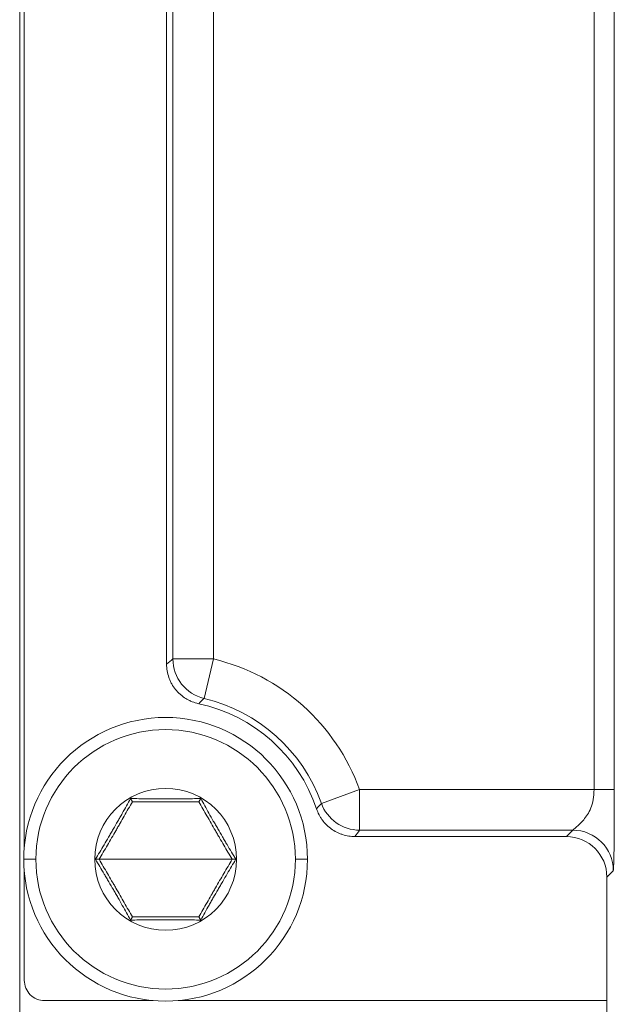
# Model space of a CAD drawing. Units: millimetres. Extents: x 42 to 2418, y 722 to 1018.
# Drawn here: x 477 to 492, y 833 to 857 of the extents above; entities that cross this region are included whole.
import ezdxf

# ---------------------------------------------------------------- set-up
doc = ezdxf.new("R2010")
doc.units = ezdxf.units.MM
doc.layers.add('1', color=7, linetype='Continuous')

msp = doc.modelspace()

# ---------------------------------------------------------------- linework, layer by layer
at = {"layer": '1', "color": 7, "linetype": 'Continuous', "lineweight": 18}
for p, q in [((477.107, 829.203), (477.107, 872.471)), ((477.22, 869.996), (477.22, 836.61)), ((491.775, 866.736), (491.775, 838.023)), ((480.73, 841.121), (480.73, 865.485)), ((479.841, 837.802), (479.886, 837.724)), ((481.573, 837.802), (481.528, 837.724)), ((490.75, 837.023), (485.49, 837.023)), ((490.592, 836.865), (485.378, 836.865)), ((478.976, 836.303), (479.066, 836.303)), ((482.438, 836.303), (482.348, 836.303)), ((477.22, 835.997), (477.22, 833.317)), ((491.592, 832.817), (491.592, 835.865)), ((479.841, 834.804), (479.886, 834.882)), ((481.573, 834.804), (481.528, 834.882)), ((477.72, 832.817), (480.4, 832.817)), ((481.014, 832.817), (491.592, 832.817)), ((491.592, 820.59), (491.592, 832.817))]:
    msp.add_line(p, q, dxfattribs=at)
at = {"layer": '1', "color": 7, "linetype": 'Continuous', "lineweight": 13}
for p, q in [((491.275, 838.023), (491.275, 866.77)), ((480.887, 841.247), (480.887, 865.359)), ((481.887, 865.359), (481.887, 841.247)), ((481.887, 841.247), (480.887, 841.247)), ((481.887, 841.247), (481.655, 840.274)), ((485.49, 838.023), (484.549, 837.684)), ((485.49, 838.023), (485.49, 837.023)), ((485.49, 838.023), (491.275, 838.023)), ((491.275, 838.023), (491.775, 838.023)), ((490.592, 836.865), (490.75, 837.023)), ((477.207, 836.303), (477.507, 836.303)), ((478.976, 836.303), (478.957, 836.303)), ((480.707, 836.303), (479.066, 836.303)), ((480.707, 836.303), (482.348, 836.303)), ((482.438, 836.303), (482.457, 836.303)), ((484.207, 836.303), (483.907, 836.303)), ((491.749, 836.023), (491.592, 835.865))]:
    msp.add_line(p, q, dxfattribs=at)
for radius, start, end in [(5.083, 19.7722, 76.5745), (3.2, 0, 180), (3.2, 180, 0)]:
    msp.add_arc((480.707, 836.303), radius, start, end, dxfattribs=at)
at = {"layer": '1', "color": 7, "linetype": 'Continuous', "lineweight": 18}
for radius, start, end in [(3.925, 18.4897, 78.0158), (4.083, 19.7722, 76.5745), (3.5, 0, 180), (1.75, 0, 180), (3.5, 180, 0), (1.75, 180, 0)]:
    msp.add_arc((480.707, 836.303), radius, start, end, dxfattribs=at)
at = {"layer": '1', "color": 7, "linetype": 'Continuous', "lineweight": 13}
for centre, major_axis, ratio, start_param, end_param in [((481.887, 841.247), (-0.62, 0.785), 0.999753, 0.902678, 2.238915), ((485.49, 838.023), (-0.818, 0.575), 0.999772, 0.95805, 2.183542), ((490.75, 836.023, 0), (-0.707, 0.707), 0.999695, 3.927143, 5.497635)]:
    msp.add_ellipse(centre, major_axis=major_axis, ratio=ratio, start_param=start_param, end_param=end_param, dxfattribs=at)
at = {"layer": '1', "color": 7, "linetype": 'Continuous', "lineweight": 18}
msp.add_ellipse((490.592, 835.865, 0), major_axis=(0.707, 0.707), ratio=0.999695, start_param=5.497939, end_param=7.068431, dxfattribs=at)
at = {"layer": '1', "color": 7, "linetype": 'Continuous', "lineweight": 13}
for points in [[(480.73, 841.121), (480.782, 841.164), (480.835, 841.206), (480.887, 841.247)], [(485.49, 837.023), (485.453, 836.97), (485.416, 836.918), (485.378, 836.865)]]:
    msp.add_open_spline(points, degree=3, dxfattribs=at)
at = {"layer": '1', "color": 7, "linetype": 'Continuous', "lineweight": 18}
for points, knots in [([(481.522, 840.143), (481.466, 840.155), (481.412, 840.171), (481.333, 840.203), (481.307, 840.214), (481.257, 840.24), (481.232, 840.254), (481.159, 840.298), (481.113, 840.332), (481.049, 840.388), (481.029, 840.407), (480.989, 840.448), (480.971, 840.47), (480.917, 840.536), (480.885, 840.583), (480.843, 840.657), (480.831, 840.682), (480.813, 840.721), (480.808, 840.734), (480.797, 840.761), (480.792, 840.774), (480.768, 840.841), (480.74, 840.951), (480.73, 841.064), (480.73, 841.121)], [0, 0, 0, 0, 0.125, 0.125, 0.1875, 0.1875, 0.25, 0.25, 0.375, 0.375, 0.4375, 0.4375, 0.5, 0.5, 0.625, 0.625, 0.6875, 0.6875, 0.71875, 0.71875, 0.75, 0.75, 0.875, 1, 1, 1, 1]), ([(491.275, 838.023), (491.275, 837.844), (491.243, 837.692), (491.148, 837.448), (491.084, 837.354), (490.955, 837.206), (490.89, 837.15), (490.791, 837.063), (490.756, 837.026), (490.75, 837.023)], [0, 0, 0, 0, 0.25, 0.25, 0.5, 0.5, 0.75, 0.75, 1, 1, 1, 1]), ([(478.976, 836.303), (479.01, 836.361), (479.081, 836.478), (479.152, 836.599), (479.225, 836.722), (479.262, 836.785), (479.319, 836.881), (479.338, 836.914), (479.376, 836.98), (479.395, 837.013), (479.452, 837.111), (479.489, 837.176), (479.545, 837.274), (479.563, 837.306), (479.59, 837.354), (479.6, 837.37), (479.618, 837.402), (479.627, 837.418), (479.672, 837.498), (479.707, 837.561), (479.775, 837.683), (479.808, 837.743), (479.841, 837.802)], [0, 0, 0, 0, 0.125, 0.25, 0.25, 0.375, 0.375, 0.4375, 0.4375, 0.5, 0.5, 0.625, 0.625, 0.6875, 0.6875, 0.71875, 0.71875, 0.75, 0.75, 0.875, 0.875, 1, 1, 1, 1]), ([(479.066, 836.303), (479.134, 836.418), (479.202, 836.535), (479.306, 836.711), (479.34, 836.77), (479.409, 836.89), (479.444, 836.95), (479.497, 837.04), (479.514, 837.071), (479.549, 837.131), (479.566, 837.161), (479.618, 837.252), (479.652, 837.312), (479.754, 837.49), (479.82, 837.608), (479.886, 837.724)], [0, 0, 0, 0, 0.25, 0.25, 0.375, 0.375, 0.5, 0.5, 0.5625, 0.5625, 0.625, 0.625, 0.75, 0.75, 1, 1, 1, 1]), ([(479.841, 837.802), (479.909, 837.801), (480.045, 837.799), (480.186, 837.797), (480.329, 837.796), (480.402, 837.795), (480.514, 837.795), (480.551, 837.794), (480.628, 837.794), (480.666, 837.794), (480.779, 837.794), (480.854, 837.794), (480.966, 837.795), (481.003, 837.795), (481.059, 837.796), (481.077, 837.796), (481.114, 837.796), (481.133, 837.796), (481.224, 837.797), (481.296, 837.798), (481.436, 837.8), (481.505, 837.801), (481.573, 837.802)], [0, 0, 0, 0, 0.125, 0.25, 0.25, 0.375, 0.375, 0.4375, 0.4375, 0.5, 0.5, 0.625, 0.625, 0.6875, 0.6875, 0.71875, 0.71875, 0.75, 0.75, 0.875, 0.875, 1, 1, 1, 1]), ([(479.886, 837.724), (480.02, 837.723), (480.155, 837.722), (480.36, 837.721), (480.428, 837.72), (480.566, 837.72), (480.635, 837.72), (480.74, 837.72), (480.775, 837.72), (480.845, 837.72), (480.88, 837.72), (480.984, 837.72), (481.053, 837.721), (481.258, 837.722), (481.393, 837.723), (481.528, 837.724)], [0, 0, 0, 0, 0.25, 0.25, 0.375, 0.375, 0.5, 0.5, 0.5625, 0.5625, 0.625, 0.625, 0.75, 0.75, 1, 1, 1, 1]), ([(481.528, 837.724), (481.593, 837.608), (481.66, 837.49), (481.761, 837.313), (481.795, 837.253), (481.864, 837.134), (481.898, 837.073), (481.951, 836.983), (481.968, 836.952), (482.003, 836.892), (482.021, 836.862), (482.073, 836.772), (482.108, 836.712), (482.211, 836.535), (482.28, 836.419), (482.348, 836.303)], [0, 0, 0, 0, 0.25, 0.25, 0.375, 0.375, 0.5, 0.5, 0.5625, 0.5625, 0.625, 0.625, 0.75, 0.75, 1, 1, 1, 1]), ([(481.573, 837.802), (481.605, 837.744), (481.671, 837.624), (481.74, 837.502), (481.81, 837.377), (481.846, 837.313), (481.902, 837.216), (481.921, 837.183), (481.959, 837.117), (481.978, 837.084), (482.034, 836.986), (482.072, 836.921), (482.129, 836.824), (482.147, 836.792), (482.175, 836.744), (482.185, 836.729), (482.204, 836.697), (482.213, 836.681), (482.259, 836.602), (482.296, 836.541), (482.368, 836.42), (482.403, 836.361), (482.438, 836.303)], [0, 0, 0, 0, 0.125, 0.25, 0.25, 0.375, 0.375, 0.4375, 0.4375, 0.5, 0.5, 0.625, 0.625, 0.6875, 0.6875, 0.71875, 0.71875, 0.75, 0.75, 0.875, 0.875, 1, 1, 1, 1]), ([(485.378, 836.865), (485.326, 836.865), (485.222, 836.873), (485.121, 836.897), (485.059, 836.917), (485.047, 836.922), (485.022, 836.931), (484.986, 836.945), (484.95, 836.961), (484.881, 836.996), (484.837, 837.023), (484.784, 837.061), (484.773, 837.069), (484.753, 837.085), (484.743, 837.093), (484.713, 837.118), (484.694, 837.136), (484.638, 837.19), (484.604, 837.23), (484.558, 837.292), (484.544, 837.314), (484.516, 837.358), (484.503, 837.381), (484.467, 837.45), (484.446, 837.498), (484.43, 837.548)], [0, 0, 0, 0, 0.125, 0.25, 0.25, 0.28125, 0.28125, 0.3125, 0.375, 0.375, 0.5, 0.5, 0.53125, 0.53125, 0.5625, 0.5625, 0.625, 0.625, 0.75, 0.75, 0.8125, 0.8125, 0.875, 0.875, 1, 1, 1, 1]), ([(479.841, 834.804), (479.809, 834.863), (479.742, 834.982), (479.674, 835.105), (479.603, 835.229), (479.567, 835.293), (479.512, 835.39), (479.493, 835.423), (479.455, 835.489), (479.436, 835.522), (479.38, 835.62), (479.342, 835.685), (479.285, 835.782), (479.267, 835.814), (479.238, 835.862), (479.229, 835.878), (479.21, 835.909), (479.201, 835.925), (479.154, 836.004), (479.118, 836.066), (479.046, 836.186), (479.011, 836.245), (478.976, 836.303)], [0, 0, 0, 0, 0.125, 0.25, 0.25, 0.375, 0.375, 0.4375, 0.4375, 0.5, 0.5, 0.625, 0.625, 0.6875, 0.6875, 0.71875, 0.71875, 0.75, 0.75, 0.875, 0.875, 1, 1, 1, 1]), ([(479.886, 834.882), (479.821, 834.998), (479.754, 835.116), (479.653, 835.294), (479.619, 835.353), (479.55, 835.473), (479.516, 835.533), (479.463, 835.624), (479.446, 835.654), (479.411, 835.714), (479.393, 835.744), (479.341, 835.834), (479.306, 835.894), (479.203, 836.071), (479.134, 836.188), (479.066, 836.303)], [0, 0, 0, 0, 0.25, 0.25, 0.375, 0.375, 0.5, 0.5, 0.5625, 0.5625, 0.625, 0.625, 0.75, 0.75, 1, 1, 1, 1]), ([(482.348, 836.303), (482.28, 836.188), (482.212, 836.072), (482.108, 835.895), (482.074, 835.836), (482.004, 835.717), (481.97, 835.657), (481.917, 835.566), (481.9, 835.535), (481.865, 835.475), (481.848, 835.445), (481.796, 835.354), (481.762, 835.295), (481.66, 835.116), (481.593, 834.999), (481.528, 834.882)], [0, 0, 0, 0, 0.25, 0.25, 0.375, 0.375, 0.5, 0.5, 0.5625, 0.5625, 0.625, 0.625, 0.75, 0.75, 1, 1, 1, 1]), ([(482.438, 836.303), (482.404, 836.245), (482.333, 836.128), (482.262, 836.008), (482.189, 835.884), (482.152, 835.821), (482.095, 835.725), (482.076, 835.692), (482.038, 835.626), (482.019, 835.593), (481.962, 835.495), (481.925, 835.43), (481.869, 835.333), (481.851, 835.3), (481.823, 835.252), (481.814, 835.236), (481.796, 835.204), (481.787, 835.188), (481.742, 835.108), (481.707, 835.046), (481.639, 834.923), (481.605, 834.863), (481.573, 834.804)], [0, 0, 0, 0, 0.125, 0.25, 0.25, 0.375, 0.375, 0.4375, 0.4375, 0.5, 0.5, 0.625, 0.625, 0.6875, 0.6875, 0.71875, 0.71875, 0.75, 0.75, 0.875, 0.875, 1, 1, 1, 1]), ([(481.573, 834.804), (481.505, 834.805), (481.369, 834.807), (481.228, 834.809), (481.085, 834.811), (481.012, 834.811), (480.9, 834.812), (480.863, 834.812), (480.786, 834.812), (480.748, 834.812), (480.635, 834.812), (480.559, 834.812), (480.448, 834.811), (480.41, 834.811), (480.355, 834.811), (480.336, 834.811), (480.3, 834.81), (480.281, 834.81), (480.19, 834.809), (480.118, 834.808), (479.978, 834.806), (479.909, 834.805), (479.841, 834.804)], [0, 0, 0, 0, 0.125, 0.25, 0.25, 0.375, 0.375, 0.4375, 0.4375, 0.5, 0.5, 0.625, 0.625, 0.6875, 0.6875, 0.71875, 0.71875, 0.75, 0.75, 0.875, 0.875, 1, 1, 1, 1]), ([(481.528, 834.882), (481.394, 834.883), (481.259, 834.884), (481.054, 834.885), (480.986, 834.886), (480.848, 834.886), (480.778, 834.886), (480.674, 834.886), (480.639, 834.886), (480.569, 834.886), (480.534, 834.886), (480.43, 834.886), (480.361, 834.885), (480.156, 834.884), (480.02, 834.883), (479.886, 834.882)], [0, 0, 0, 0, 0.25, 0.25, 0.375, 0.375, 0.5, 0.5, 0.5625, 0.5625, 0.625, 0.625, 0.75, 0.75, 1, 1, 1, 1]), ([(477.72, 832.817), (477.589, 832.817), (477.459, 832.87), (477.274, 833.056), (477.22, 833.186), (477.22, 833.317)], [0, 0, 0, 0, 0.5, 0.5, 1, 1, 1, 1])]:
    msp.add_open_spline(points, degree=3, knots=knots, dxfattribs=at)
at = {"layer": '1', "color": 7, "linetype": 'Continuous', "lineweight": 13}
for points, knots in [([(481.655, 840.274), (481.645, 840.265), (481.635, 840.255), (481.591, 840.212), (481.556, 840.177), (481.522, 840.143)], [0, 0, 0, 0, 0.221745, 0.221745, 1, 1, 1, 1]), ([(491.775, 838.023), (491.775, 837.783), (491.775, 837.526), (491.773, 837.2), (491.772, 837.097), (491.771, 836.902), (491.771, 836.838), (491.765, 836.265), (491.758, 836.031), (491.749, 836.023)], [0, 0, 0, 0, 0.25, 0.25, 0.375, 0.375, 0.5, 0.5, 1, 1, 1, 1]), ([(484.43, 837.548), (484.439, 837.558), (484.448, 837.568), (484.488, 837.613), (484.518, 837.649), (484.549, 837.684)], [0, 0, 0, 0, 0.221747, 0.221747, 1, 1, 1, 1])]:
    msp.add_open_spline(points, degree=3, knots=knots, dxfattribs=at)

doc.saveas('drawing.dxf')
